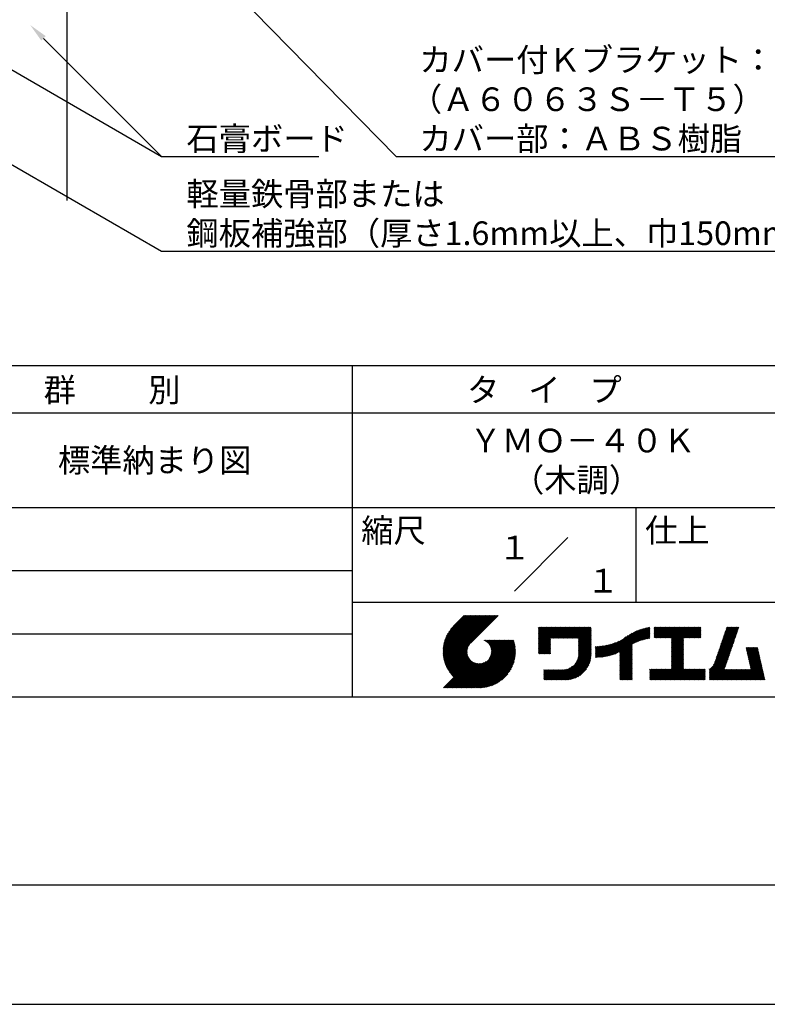
# Model space of a CAD drawing. Extents: x 0 to 210, y 0 to 297.
# Drawn here: x 75 to 154, y 0 to 104 of the extents above; entities that cross this region are included whole.
import ezdxf
from ezdxf.enums import TextEntityAlignment as Align

# ---------------------------------------------------------------- set-up
doc = ezdxf.new("R2010")
doc.units = 0
doc.header["$LTSCALE"] = 0.4
doc.layers.get('DEFPOINTS').update_dxf_attribs({"linetype": 'CONTINUOUS'})
for name, color, linetype in [('DIMS', 1, 'CONTINUOUS'), ('GENKYO', 3, 'CONTINUOUS'), ('TITLE', 7, 'CONTINUOUS')]:
    doc.layers.add(name, color=color, linetype=linetype)
doc.styles.get("Standard").update_dxf_attribs({"font": 'romans.shx', "bigfont": 'bigfont.shx'})

msp = doc.modelspace()

# ---------------------------------------------------------------- linework, layer by layer
at = {"layer": 'DEFPOINTS'}
msp.add_line((0, 0), (210, 0), dxfattribs=at)
at = {"layer": 'DIMS'}
for points in [[(95.7, 108.82), (114.55, 89.61), (170.34, 89.61)], [(68.26, 102.02), (89.75, 89.61), (106.38, 89.61)], [(77.28, 102.08), (89.75, 89.61)], [(60.48, 96.5), (89.75, 79.61), (164.22, 79.61)]]:
    msp.add_lwpolyline(points, dxfattribs=at)
msp.add_solid([(77.04, 101.85), (75.86, 103.5), (77.51, 102.32)], dxfattribs=at)
at = {"layer": 'GENKYO'}
msp.add_line((79.75, 136.82), (79.75, 84.95), dxfattribs=at)
at = {"layer": 'TITLE'}
for p, q in [((20, 67.5), (199.75, 67.5)), ((109.88, 67.5), (109.88, 32.5)), ((20, 62.5), (199.75, 62.5)), ((20, 52.5), (199.75, 52.5)), ((139.88, 52.5), (139.88, 42.5)), ((127.05, 43.67), (132.7, 49.33)), ((64.88, 45.83), (109.88, 45.83)), ((109.88, 42.5), (199.75, 42.5)), ((119.5, 37.43), (123.18, 41.1)), ((119.5, 37.34), (123.27, 41.1)), ((119.5, 37.25), (123.36, 41.1)), ((119.5, 37.16), (123.44, 41.1)), ((119.51, 37), (123.62, 41.1)), ((119.51, 37.52), (123.09, 41.1)), ((119.51, 37.08), (123.53, 41.1)), ((119.52, 36.92), (123.71, 41.1)), ((119.52, 37.71), (122.92, 41.1)), ((119.52, 37.61), (123.01, 41.1)), ((119.53, 36.84), (123.79, 41.1)), ((119.54, 36.76), (123.88, 41.1)), ((119.54, 37.81), (122.83, 41.1)), ((119.55, 36.68), (123.97, 41.1)), ((119.55, 37.91), (122.75, 41.1)), ((119.56, 36.61), (124.05, 41.1)), ((119.57, 36.54), (124.14, 41.1)), ((119.57, 38.02), (122.66, 41.1)), ((119.59, 36.46), (124.23, 41.1)), ((119.6, 36.39), (124.32, 41.1)), ((119.6, 38.13), (122.57, 41.1)), ((119.62, 36.32), (124.4, 41.1)), ((119.63, 38.25), (122.48, 41.1)), ((119.64, 36.25), (124.49, 41.1)), ((119.66, 36.19), (124.58, 41.1)), ((119.66, 38.37), (122.4, 41.1)), ((119.68, 36.12), (124.67, 41.1)), ((119.7, 36.05), (124.75, 41.1)), ((119.7, 38.49), (122.31, 41.1)), ((119.72, 35.99), (124.84, 41.1)), ((119.75, 35.92), (124.93, 41.1)), ((119.75, 38.63), (122.22, 41.1)), ((119.77, 35.86), (125.01, 41.1)), ((119.8, 35.8), (125.1, 41.1)), ((119.81, 38.78), (122.13, 41.1)), ((119.82, 35.74), (125.19, 41.1)), ((119.85, 35.68), (125.28, 41.1)), ((119.88, 38.94), (122.05, 41.1)), ((119.97, 39.11), (121.96, 41.1)), ((120.1, 39.33), (121.87, 41.1)), ((120.3, 39.62), (121.79, 41.1)), ((121.74, 41.1), (120.62, 39.98)), ((125.34, 41.1), (122.42, 38.19)), ((129.59, 39.45), (129.99, 39.85)), ((129.59, 39.54), (129.9, 39.85)), ((129.59, 39.37), (130.07, 39.85)), ((129.59, 39.71), (129.72, 39.85)), ((129.59, 39.8), (129.64, 39.85)), ((129.59, 39.63), (129.81, 39.85)), ((129.59, 39.28), (130.16, 39.85)), ((129.59, 39.19), (130.25, 39.85)), ((129.59, 39.1), (130.33, 39.85)), ((129.59, 38.58), (130.86, 39.85)), ((129.59, 38.67), (130.77, 39.85)), ((129.59, 38.14), (131.29, 39.85)), ((129.59, 38.23), (131.21, 39.85)), ((129.59, 38.32), (131.12, 39.85)), ((129.59, 38.41), (131.03, 39.85)), ((129.59, 38.49), (130.95, 39.85)), ((129.59, 37.97), (131.47, 39.85)), ((129.59, 38.06), (131.38, 39.85)), ((129.59, 38.75), (130.68, 39.85)), ((129.59, 38.84), (130.6, 39.85)), ((129.59, 38.93), (130.51, 39.85)), ((129.59, 39.02), (130.42, 39.85)), ((129.59, 37.45), (131.99, 39.85)), ((129.59, 37.53), (131.91, 39.85)), ((129.59, 37.62), (131.82, 39.85)), ((129.59, 37.71), (131.73, 39.85)), ((129.59, 37.79), (131.64, 39.85)), ((129.59, 37.88), (131.56, 39.85)), ((130.92, 38.69), (132.08, 39.85)), ((131.01, 38.69), (132.17, 39.85)), ((131.1, 38.69), (132.25, 39.85)), ((131.19, 38.69), (132.34, 39.85)), ((131.27, 38.69), (132.43, 39.85)), ((131.36, 38.69), (132.52, 39.85)), ((131.45, 38.69), (132.6, 39.85)), ((131.54, 38.69), (132.69, 39.85)), ((131.62, 38.69), (132.78, 39.85)), ((131.71, 38.69), (132.87, 39.85)), ((131.8, 38.69), (132.95, 39.85)), ((131.88, 38.69), (133.04, 39.85)), ((131.97, 38.69), (133.13, 39.85)), ((132.06, 38.69), (133.21, 39.85)), ((132.15, 38.69), (133.3, 39.85)), ((132.23, 38.69), (133.39, 39.85)), ((132.32, 38.69), (133.48, 39.85)), ((132.41, 38.69), (133.56, 39.85)), ((132.5, 38.69), (133.65, 39.85)), ((132.58, 38.69), (133.74, 39.85)), ((132.67, 38.69), (133.83, 39.85)), ((132.76, 38.69), (133.91, 39.85)), ((132.84, 38.69), (134, 39.85)), ((132.93, 38.69), (134.09, 39.85)), ((133.02, 38.69), (134.17, 39.85)), ((133.11, 38.69), (134.26, 39.85)), ((133.19, 38.69), (134.35, 39.85)), ((133.28, 38.69), (134.44, 39.85)), ((133.37, 38.69), (134.52, 39.85)), ((133.46, 38.69), (134.61, 39.85)), ((133.54, 38.69), (134.7, 39.85)), ((133.63, 38.69), (134.79, 39.85)), ((133.72, 38.69), (134.87, 39.85)), ((133.8, 38.69), (134.96, 39.85)), ((133.82, 38.62), (135.05, 39.85)), ((133.82, 38.53), (135.13, 39.85)), ((133.82, 38.45), (135.14, 39.76)), ((133.82, 38.36), (135.14, 39.67)), ((133.82, 38.27), (135.14, 39.59)), ((137.78, 37.07), (140.27, 39.56)), ((137.92, 37.14), (140.4, 39.61)), ((138.08, 37.21), (140.53, 39.65)), ((138.18, 36.78), (141.22, 39.82)), ((138.18, 36.87), (141.11, 39.8)), ((138.18, 36.95), (141, 39.78)), ((138.18, 37.04), (140.89, 39.75)), ((138.18, 37.13), (140.77, 39.72)), ((138.18, 37.22), (140.65, 39.69)), ((139.63, 38.14), (141.33, 39.84)), ((139.79, 38.22), (141.36, 39.79)), ((139.95, 38.28), (141.36, 39.7)), ((140.09, 38.34), (141.36, 39.61)), ((141.81, 39.37), (142.3, 39.86)), ((141.81, 39.45), (142.21, 39.86)), ((141.81, 39.72), (141.95, 39.86)), ((141.81, 39.8), (141.87, 39.86)), ((141.81, 39.54), (142.13, 39.86)), ((141.81, 39.63), (142.04, 39.86)), ((141.81, 39.19), (142.48, 39.86)), ((141.81, 39.28), (142.39, 39.86)), ((141.81, 39.1), (142.56, 39.86)), ((141.81, 38.76), (142.91, 39.86)), ((141.81, 38.84), (142.83, 39.86)), ((141.81, 38.93), (142.74, 39.86)), ((141.81, 39.02), (142.65, 39.86)), ((141.89, 38.74), (143, 39.86)), ((141.98, 38.74), (143.09, 39.86)), ((142.06, 38.74), (143.18, 39.86)), ((142.15, 38.74), (143.26, 39.86)), ((142.24, 38.74), (143.35, 39.86)), ((142.32, 38.74), (143.44, 39.86)), ((142.41, 38.74), (143.52, 39.86)), ((142.5, 38.74), (143.61, 39.86)), ((142.59, 38.74), (143.7, 39.86)), ((142.67, 38.74), (143.79, 39.86)), ((142.76, 38.74), (143.87, 39.86)), ((142.85, 38.74), (143.96, 39.86)), ((142.94, 38.74), (144.05, 39.86)), ((143.02, 38.74), (144.14, 39.86)), ((143.11, 38.74), (144.22, 39.86)), ((143.2, 38.74), (144.31, 39.86)), ((143.28, 38.74), (144.4, 39.86)), ((143.37, 38.74), (144.48, 39.86)), ((143.46, 38.74), (144.57, 39.86)), ((143.55, 38.74), (144.66, 39.86)), ((143.63, 38.74), (144.75, 39.86)), ((143.66, 37.55), (145.97, 39.86)), ((143.66, 37.64), (145.88, 39.86)), ((143.66, 38.51), (145.01, 39.86)), ((143.66, 38.6), (144.92, 39.86)), ((143.66, 38.68), (144.83, 39.86)), ((143.66, 37.72), (145.79, 39.86)), ((143.66, 37.81), (145.71, 39.86)), ((143.66, 37.9), (145.62, 39.86)), ((143.66, 37.99), (145.53, 39.86)), ((143.66, 38.07), (145.44, 39.86)), ((143.66, 38.16), (145.36, 39.86)), ((143.66, 38.25), (145.27, 39.86)), ((143.66, 38.33), (145.18, 39.86)), ((143.66, 38.42), (145.1, 39.86)), ((144.94, 38.74), (146.06, 39.86)), ((145.03, 38.74), (146.14, 39.86)), ((145.12, 38.74), (146.23, 39.86)), ((145.21, 38.74), (146.32, 39.86)), ((145.29, 38.74), (146.4, 39.86)), ((145.38, 38.74), (146.49, 39.86)), ((145.47, 38.74), (146.58, 39.86)), ((145.55, 38.74), (146.67, 39.86)), ((145.64, 38.74), (146.75, 39.86)), ((145.73, 38.74), (146.75, 39.77)), ((145.82, 38.74), (146.75, 39.68)), ((145.9, 38.74), (146.75, 39.59)), ((148.74, 37.65), (150.67, 39.59)), ((148.78, 37.78), (150.72, 39.72)), ((148.83, 37.91), (150.77, 39.85)), ((148.87, 38.05), (150.68, 39.86)), ((148.92, 38.18), (150.59, 39.86)), ((148.97, 38.31), (150.51, 39.86)), ((149.01, 38.45), (150.42, 39.86)), ((149.06, 38.58), (150.33, 39.86)), ((149.1, 38.71), (150.25, 39.86)), ((149.15, 38.85), (150.16, 39.86)), ((149.19, 38.98), (150.07, 39.86)), ((149.24, 39.11), (149.98, 39.86)), ((149.29, 39.25), (149.9, 39.86)), ((149.33, 39.38), (149.81, 39.86)), ((149.38, 39.51), (149.72, 39.86)), ((149.42, 39.65), (149.63, 39.86)), ((149.47, 39.78), (149.55, 39.86)), ((64.88, 39.17), (109.88, 39.17)), ((129.59, 37.36), (130.87, 38.64)), ((129.59, 37.27), (130.87, 38.55)), ((133.82, 38.18), (135.14, 39.5)), ((133.82, 38.1), (135.14, 39.41)), ((133.82, 38.01), (135.14, 39.33)), ((133.82, 37.92), (135.14, 39.24)), ((133.82, 37.84), (135.14, 39.15)), ((133.82, 37.75), (135.14, 39.06)), ((133.82, 37.66), (135.14, 38.98)), ((133.82, 37.57), (135.14, 38.89)), ((133.82, 37.49), (135.14, 38.8)), ((133.82, 37.4), (135.14, 38.71)), ((133.82, 37.31), (135.14, 38.63)), ((133.82, 37.22), (135.14, 38.54)), ((136.67, 36.76), (138.48, 38.57)), ((136.78, 36.78), (138.83, 38.83)), ((136.89, 36.8), (139.08, 38.99)), ((137.01, 36.83), (139.3, 39.12)), ((137.12, 36.86), (139.49, 39.23)), ((137.25, 36.89), (139.67, 39.31)), ((137.37, 36.93), (139.83, 39.39)), ((137.5, 36.97), (139.98, 39.46)), ((137.64, 37.02), (140.13, 39.51)), ((140.23, 38.4), (141.36, 39.52)), ((140.37, 38.44), (141.36, 39.44)), ((140.5, 38.49), (141.36, 39.35)), ((140.62, 38.52), (141.36, 39.26)), ((140.74, 38.56), (141.36, 39.18)), ((140.86, 38.59), (141.36, 39.09)), ((140.98, 38.62), (141.36, 39)), ((141.09, 38.64), (141.36, 38.91)), ((141.2, 38.66), (141.36, 38.83)), ((141.3, 38.68), (141.36, 38.74)), ((143.66, 37.46), (144.91, 38.71)), ((143.66, 37.37), (144.91, 38.62)), ((143.66, 37.29), (144.91, 38.53)), ((145.99, 38.74), (146.75, 39.51)), ((146.08, 38.74), (146.75, 39.42)), ((146.17, 38.74), (146.75, 39.33)), ((146.25, 38.74), (146.75, 39.25)), ((146.34, 38.74), (146.75, 39.16)), ((146.43, 38.74), (146.75, 39.07)), ((146.51, 38.74), (146.75, 38.98)), ((146.6, 38.74), (146.75, 38.9)), ((146.69, 38.74), (146.75, 38.81)), ((148.37, 36.58), (150.31, 38.52)), ((148.41, 36.72), (150.35, 38.65)), ((148.46, 36.85), (150.4, 38.79)), ((148.51, 36.98), (150.45, 38.92)), ((148.55, 37.11), (150.49, 39.05)), ((148.6, 37.25), (150.54, 39.19)), ((148.64, 37.38), (150.58, 39.32)), ((148.69, 37.51), (150.63, 39.45)), ((119.88, 35.62), (122.28, 38.02)), ((119.91, 35.56), (122.16, 37.81)), ((119.94, 35.5), (122.11, 37.67)), ((119.97, 35.45), (122.07, 37.55)), ((121.38, 33.45), (126.41, 38.49)), ((121.46, 33.45), (126.5, 38.49)), ((121.55, 33.45), (126.59, 38.49)), ((121.64, 33.45), (126.67, 38.49)), ((121.73, 33.45), (126.76, 38.49)), ((121.81, 33.45), (126.85, 38.49)), ((121.9, 33.45), (126.94, 38.49)), ((121.99, 33.45), (126.97, 38.44)), ((122.07, 33.45), (126.99, 38.37)), ((122.16, 33.45), (127.01, 38.3)), ((122.25, 33.45), (127.03, 38.23)), ((122.34, 33.45), (127.05, 38.16)), ((122.42, 33.45), (127.07, 38.09)), ((122.51, 33.45), (127.08, 38.02)), ((122.6, 33.45), (127.09, 37.95)), ((122.69, 33.45), (127.11, 37.87)), ((122.77, 33.45), (127.12, 37.8)), ((122.86, 33.45), (127.13, 37.72)), ((122.96, 33.47), (127.14, 37.64)), ((123.05, 33.46), (127.14, 37.56)), ((123.13, 33.46), (127.15, 37.48)), ((123.78, 38.48), (123.79, 38.49)), ((123.85, 38.45), (123.88, 38.49)), ((123.91, 38.42), (123.97, 38.49)), ((123.96, 38.39), (124.06, 38.49)), ((124.02, 38.36), (124.14, 38.49)), ((124.07, 38.33), (124.23, 38.49)), ((124.12, 38.29), (124.32, 38.49)), ((124.17, 38.25), (124.41, 38.49)), ((124.21, 38.21), (124.49, 38.49)), ((124.26, 38.16), (124.58, 38.49)), ((124.3, 38.12), (124.67, 38.49)), ((124.34, 38.07), (124.75, 38.49)), ((124.37, 38.02), (124.84, 38.49)), ((124.38, 36.54), (126.33, 38.49)), ((124.41, 37.97), (124.93, 38.49)), ((124.44, 37.91), (125.02, 38.49)), ((124.47, 37.86), (125.1, 38.49)), ((124.49, 36.74), (126.24, 38.49)), ((124.5, 37.8), (125.19, 38.49)), ((124.53, 37.74), (125.28, 38.49)), ((124.55, 36.89), (126.15, 38.49)), ((124.55, 37.67), (125.37, 38.49)), ((124.57, 37.6), (125.45, 38.49)), ((124.58, 37.01), (126.06, 38.49)), ((124.59, 37.53), (125.54, 38.49)), ((124.6, 37.11), (125.98, 38.49)), ((124.6, 37.46), (125.63, 38.49)), ((124.61, 37.3), (125.8, 38.49)), ((124.61, 37.21), (125.89, 38.49)), ((124.61, 37.38), (125.71, 38.49)), ((129.59, 37.18), (130.87, 38.46)), ((129.59, 37.1), (130.87, 38.38)), ((129.62, 37.04), (130.87, 38.29)), ((129.71, 37.04), (130.87, 38.2)), ((129.8, 37.04), (130.87, 38.11)), ((129.88, 37.04), (130.87, 38.03)), ((129.97, 37.04), (130.87, 37.94)), ((130.06, 37.04), (130.87, 37.85)), ((130.14, 37.04), (130.87, 37.77)), ((130.23, 37.04), (130.87, 37.68)), ((130.32, 37.04), (130.87, 37.59)), ((130.41, 37.04), (130.87, 37.5)), ((131.85, 34.29), (135.14, 37.58)), ((131.94, 34.29), (135.14, 37.49)), ((133.45, 35.98), (135.14, 37.67)), ((133.62, 36.24), (135.14, 37.75)), ((133.7, 36.4), (135.14, 37.84)), ((133.75, 36.54), (135.14, 37.93)), ((133.78, 36.66), (135.14, 38.02)), ((133.8, 36.77), (135.14, 38.1)), ((133.81, 36.87), (135.14, 38.19)), ((133.82, 37.14), (135.14, 38.45)), ((133.82, 37.05), (135.14, 38.37)), ((133.82, 36.96), (135.14, 38.28)), ((135.6, 36.73), (136.81, 37.94)), ((135.6, 36.82), (136.7, 37.92)), ((135.6, 36.91), (136.59, 37.9)), ((135.6, 36.99), (136.49, 37.88)), ((135.6, 37.08), (136.39, 37.87)), ((135.6, 37.17), (136.29, 37.86)), ((135.6, 37.26), (136.19, 37.85)), ((135.6, 37.34), (136.1, 37.84)), ((135.6, 37.43), (136, 37.83)), ((135.6, 37.52), (135.91, 37.83)), ((135.6, 37.78), (135.64, 37.82)), ((135.6, 37.61), (135.82, 37.82)), ((135.6, 37.69), (135.73, 37.82)), ((135.62, 36.66), (136.92, 37.96)), ((135.71, 36.66), (137.04, 37.99)), ((135.8, 36.67), (137.15, 38.02)), ((135.89, 36.67), (137.27, 38.06)), ((135.98, 36.67), (137.4, 38.1)), ((136.07, 36.68), (137.53, 38.14)), ((136.17, 36.69), (137.67, 38.19)), ((136.27, 36.7), (137.81, 38.24)), ((136.36, 36.71), (137.96, 38.31)), ((136.47, 36.72), (138.12, 38.38)), ((136.57, 36.74), (138.29, 38.46)), ((138.18, 36.69), (139.49, 38.01)), ((138.18, 36.6), (139.49, 37.92)), ((138.18, 36.52), (139.49, 37.83)), ((138.18, 36.43), (139.49, 37.75)), ((138.18, 36.34), (139.49, 37.66)), ((138.18, 36.26), (139.49, 37.57)), ((138.18, 36.17), (139.49, 37.48)), ((143.66, 37.2), (144.91, 38.44)), ((143.66, 37.11), (144.91, 38.36)), ((143.66, 37.03), (144.91, 38.27)), ((143.66, 36.94), (144.91, 38.18)), ((143.66, 36.85), (144.91, 38.1)), ((143.66, 36.76), (144.91, 38.01)), ((143.66, 36.68), (144.91, 37.92)), ((143.66, 36.59), (144.91, 37.83)), ((143.66, 36.5), (144.91, 37.75)), ((143.66, 36.41), (144.91, 37.66)), ((143.66, 36.33), (144.91, 37.57)), ((143.66, 36.24), (144.91, 37.48)), ((147.65, 35.34), (150.03, 37.72)), ((147.65, 35.25), (149.99, 37.59)), ((148.08, 35.86), (150.08, 37.86)), ((148.19, 36.05), (150.12, 37.99)), ((148.23, 36.18), (150.17, 38.12)), ((148.28, 36.32), (150.22, 38.25)), ((148.32, 36.45), (150.26, 38.39)), ((151.53, 37.65), (151.6, 37.72)), ((151.55, 37.58), (151.69, 37.72)), ((151.56, 37.51), (151.77, 37.72)), ((151.58, 37.43), (151.86, 37.72)), ((151.59, 37.36), (151.95, 37.72)), ((151.61, 37.29), (152.03, 37.72)), ((151.63, 37.22), (152.12, 37.72)), ((151.64, 37.15), (152.21, 37.72)), ((151.66, 37.08), (152.3, 37.72)), ((151.67, 37.01), (152.38, 37.72)), ((151.69, 36.94), (152.47, 37.72)), ((151.71, 36.87), (152.56, 37.72)), ((151.72, 36.79), (152.65, 37.72)), ((151.74, 36.72), (152.73, 37.72)), ((151.76, 36.65), (152.76, 37.66)), ((151.77, 36.58), (152.77, 37.58)), ((151.79, 36.51), (152.79, 37.51)), ((120, 35.39), (122.05, 37.45)), ((120.03, 35.33), (122.05, 37.35)), ((120.06, 35.28), (122.04, 37.26)), ((120.1, 35.23), (122.05, 37.18)), ((120.13, 35.17), (122.06, 37.1)), ((120.17, 35.12), (122.07, 37.02)), ((120.2, 35.07), (122.09, 36.95)), ((120.24, 35.02), (122.1, 36.88)), ((120.28, 34.97), (122.13, 36.82)), ((120.31, 34.92), (122.15, 36.76)), ((120.35, 34.87), (122.18, 36.7)), ((120.39, 34.82), (122.21, 36.64)), ((120.43, 34.78), (122.24, 36.59)), ((120.47, 34.73), (122.28, 36.54)), ((120.51, 34.68), (122.32, 36.49)), ((120.56, 34.64), (122.36, 36.44)), ((123.21, 33.45), (127.16, 37.4)), ((123.3, 33.45), (127.15, 37.31)), ((123.38, 33.45), (127.15, 37.22)), ((123.47, 33.45), (127.15, 37.13)), ((123.57, 33.46), (127.15, 37.04)), ((123.66, 33.47), (127.14, 36.94)), ((123.76, 33.48), (127.13, 36.85)), ((123.86, 33.49), (127.12, 36.75)), ((123.96, 33.5), (127.1, 36.64)), ((124.07, 33.52), (127.08, 36.54)), ((124.18, 33.55), (127.06, 36.43)), ((130.49, 37.04), (130.87, 37.42)), ((130.58, 37.04), (130.87, 37.33)), ((130.67, 37.04), (130.87, 37.24)), ((130.76, 37.04), (130.87, 37.15)), ((130.84, 37.04), (130.87, 37.07)), ((132.02, 34.29), (135.14, 37.41)), ((132.11, 34.29), (135.14, 37.32)), ((132.2, 34.29), (135.14, 37.23)), ((132.29, 34.29), (135.14, 37.14)), ((132.37, 34.29), (135.14, 37.06)), ((132.46, 34.29), (135.14, 36.97)), ((132.55, 34.29), (135.14, 36.88)), ((132.64, 34.3), (135.13, 36.79)), ((132.74, 34.3), (135.13, 36.69)), ((132.83, 34.32), (135.11, 36.59)), ((132.94, 34.33), (135.1, 36.49)), ((138.18, 36.08), (139.49, 37.4)), ((138.18, 35.99), (139.49, 37.31)), ((138.18, 35.91), (139.49, 37.22)), ((138.18, 35.82), (139.49, 37.13)), ((138.18, 35.73), (139.49, 37.05)), ((138.18, 35.64), (139.49, 36.96)), ((138.18, 35.56), (139.49, 36.87)), ((138.18, 35.47), (139.49, 36.78)), ((138.18, 35.38), (139.49, 36.7)), ((138.18, 35.29), (139.49, 36.61)), ((138.18, 35.21), (139.49, 36.52)), ((138.18, 35.12), (139.49, 36.44)), ((142.59, 34.29), (144.91, 36.61)), ((142.67, 34.29), (144.91, 36.52)), ((142.76, 34.29), (144.91, 36.44)), ((143.66, 36.15), (144.91, 37.4)), ((143.66, 36.07), (144.91, 37.31)), ((143.66, 35.98), (144.91, 37.22)), ((143.66, 35.89), (144.91, 37.13)), ((143.66, 35.8), (144.91, 37.05)), ((143.66, 35.72), (144.91, 36.96)), ((143.66, 35.63), (144.91, 36.87)), ((143.66, 35.54), (144.91, 36.79)), ((143.66, 35.45), (144.91, 36.7)), ((147.65, 35.16), (149.94, 37.46)), ((147.65, 35.08), (149.89, 37.32)), ((147.65, 34.99), (149.85, 37.19)), ((147.65, 34.9), (149.8, 37.06)), ((147.65, 34.81), (149.76, 36.92)), ((147.65, 34.73), (149.71, 36.79)), ((147.65, 34.64), (149.67, 36.66)), ((147.65, 34.55), (149.62, 36.52)), ((151.8, 36.44), (152.81, 37.44)), ((151.82, 36.37), (152.82, 37.37)), ((151.84, 36.3), (152.84, 37.3)), ((151.85, 36.23), (152.86, 37.23)), ((151.87, 36.15), (152.87, 37.16)), ((151.89, 36.08), (152.89, 37.09)), ((151.9, 36.01), (152.9, 37.02)), ((151.92, 35.94), (152.92, 36.94)), ((151.93, 35.87), (152.94, 36.87)), ((151.95, 35.8), (152.95, 36.8)), ((151.97, 35.73), (152.97, 36.73)), ((151.98, 35.66), (152.99, 36.66)), ((152, 35.59), (153, 36.59)), ((152.01, 35.51), (153.02, 36.52)), ((152.03, 35.44), (153.03, 36.45)), ((119.54, 33.45), (122.44, 36.35)), ((119.63, 33.45), (122.49, 36.31)), ((119.72, 33.45), (122.53, 36.27)), ((119.81, 33.45), (122.58, 36.23)), ((119.89, 33.45), (122.64, 36.2)), ((119.98, 33.45), (122.69, 36.16)), ((120.07, 33.45), (122.75, 36.13)), ((120.15, 33.45), (122.81, 36.1)), ((120.24, 33.45), (122.87, 36.08)), ((120.33, 33.45), (122.93, 36.06)), ((120.42, 33.45), (123, 36.04)), ((120.5, 33.45), (123.07, 36.02)), ((120.59, 33.45), (123.15, 36.01)), ((120.6, 34.59), (122.4, 36.39)), ((120.68, 33.45), (123.23, 36)), ((120.77, 33.45), (123.31, 35.99)), ((120.85, 33.45), (123.4, 36)), ((120.94, 33.45), (123.49, 36)), ((121.03, 33.45), (123.6, 36.02)), ((121.11, 33.45), (123.72, 36.05)), ((121.2, 33.45), (123.86, 36.11)), ((121.29, 33.45), (124.07, 36.23)), ((124.29, 33.57), (127.03, 36.31)), ((124.41, 33.61), (127, 36.19)), ((124.54, 33.65), (126.96, 36.06)), ((124.68, 33.7), (126.91, 35.93)), ((124.82, 33.76), (126.85, 35.78)), ((124.98, 33.83), (126.78, 35.62)), ((125.16, 33.92), (126.69, 35.44)), ((131.41, 34.29), (132.51, 35.39)), ((131.5, 34.29), (132.63, 35.42)), ((131.59, 34.29), (132.77, 35.47)), ((131.68, 34.29), (132.93, 35.55)), ((131.76, 34.29), (133.19, 35.72)), ((133.05, 34.35), (135.08, 36.38)), ((133.16, 34.38), (135.05, 36.27)), ((133.29, 34.42), (135.01, 36.14)), ((133.42, 34.46), (134.96, 36.01)), ((133.57, 34.53), (134.9, 35.86)), ((133.74, 34.61), (134.82, 35.69)), ((133.96, 34.75), (134.68, 35.46)), ((138.18, 35.03), (139.49, 36.35)), ((138.18, 34.95), (139.49, 36.26)), ((138.18, 34.86), (139.49, 36.17)), ((138.18, 34.77), (139.49, 36.09)), ((138.18, 34.68), (139.49, 36)), ((138.18, 34.6), (139.49, 35.91)), ((138.18, 34.51), (139.49, 35.82)), ((138.18, 34.42), (139.49, 35.74)), ((138.18, 34.33), (139.49, 35.65)), ((138.22, 34.29), (139.49, 35.56)), ((138.31, 34.29), (139.49, 35.48)), ((138.4, 34.29), (139.49, 35.39)), ((141.36, 34.29), (142.49, 35.42)), ((141.36, 34.37), (142.4, 35.42)), ((141.36, 34.46), (142.32, 35.42)), ((141.36, 34.55), (142.23, 35.42)), ((141.36, 34.64), (142.14, 35.42)), ((141.36, 35.25), (141.53, 35.42)), ((141.36, 35.33), (141.44, 35.42)), ((141.36, 34.99), (141.79, 35.42)), ((141.36, 35.07), (141.71, 35.42)), ((141.36, 35.16), (141.62, 35.42)), ((141.36, 34.9), (141.88, 35.42)), ((141.36, 34.72), (142.06, 35.42)), ((141.36, 34.81), (141.97, 35.42)), ((141.45, 34.29), (142.58, 35.42)), ((141.54, 34.29), (142.67, 35.42)), ((141.63, 34.29), (142.75, 35.42)), ((141.71, 34.29), (142.84, 35.42)), ((141.8, 34.29), (142.93, 35.42)), ((141.89, 34.29), (143.02, 35.42)), ((141.97, 34.29), (143.1, 35.42)), ((142.06, 34.29), (143.19, 35.42)), ((142.15, 34.29), (143.28, 35.42)), ((142.24, 34.29), (143.37, 35.42)), ((142.32, 34.29), (143.45, 35.42)), ((142.41, 34.29), (143.54, 35.42)), ((142.5, 34.29), (143.63, 35.42)), ((142.85, 34.29), (144.91, 36.35)), ((142.93, 34.29), (144.91, 36.26)), ((143.02, 34.29), (144.91, 36.17)), ((143.11, 34.29), (144.91, 36.09)), ((143.2, 34.29), (144.91, 36)), ((143.28, 34.29), (144.91, 35.91)), ((143.37, 34.29), (144.91, 35.83)), ((143.46, 34.29), (144.91, 35.74)), ((143.55, 34.29), (144.91, 35.65)), ((143.63, 34.29), (144.91, 35.56)), ((143.72, 34.29), (144.91, 35.48)), ((143.81, 34.29), (144.94, 35.42)), ((143.89, 34.29), (145.02, 35.42)), ((143.98, 34.29), (145.11, 35.42)), ((144.07, 34.29), (145.2, 35.42)), ((144.16, 34.29), (145.29, 35.42)), ((144.24, 34.29), (145.37, 35.42)), ((144.33, 34.29), (145.46, 35.42)), ((144.42, 34.29), (145.55, 35.42)), ((144.51, 34.29), (145.63, 35.42)), ((144.59, 34.29), (145.72, 35.42)), ((144.68, 34.29), (145.81, 35.42)), ((144.77, 34.29), (145.9, 35.42)), ((144.86, 34.29), (145.98, 35.42)), ((144.94, 34.29), (146.07, 35.42)), ((145.03, 34.29), (146.16, 35.42)), ((145.12, 34.29), (146.25, 35.42)), ((145.2, 34.29), (146.33, 35.42)), ((145.29, 34.29), (146.42, 35.42)), ((145.38, 34.29), (146.51, 35.42)), ((145.47, 34.29), (146.59, 35.42)), ((145.55, 34.29), (146.68, 35.42)), ((145.64, 34.29), (146.77, 35.42)), ((145.73, 34.29), (146.86, 35.42)), ((145.82, 34.29), (146.94, 35.42)), ((145.9, 34.29), (147.03, 35.42)), ((145.99, 34.29), (147.12, 35.42)), ((146.08, 34.29), (147.21, 35.42)), ((147.65, 34.47), (149.57, 36.39)), ((147.65, 34.38), (149.53, 36.26)), ((147.65, 34.29), (149.48, 36.12)), ((147.65, 35.43), (147.66, 35.44)), ((147.74, 34.29), (149.44, 35.99)), ((147.82, 34.29), (149.39, 35.86)), ((147.91, 34.29), (149.34, 35.72)), ((148, 34.29), (149.3, 35.59)), ((148.08, 34.29), (149.25, 35.46)), ((148.17, 34.29), (149.28, 35.4)), ((148.26, 34.29), (149.37, 35.4)), ((148.35, 34.29), (149.46, 35.4)), ((148.43, 34.29), (149.54, 35.4)), ((148.52, 34.29), (149.63, 35.4)), ((148.61, 34.29), (149.72, 35.4)), ((148.7, 34.29), (149.81, 35.4)), ((148.78, 34.29), (149.89, 35.4)), ((148.87, 34.29), (149.98, 35.4)), ((148.96, 34.29), (150.07, 35.4)), ((149.04, 34.29), (150.15, 35.4)), ((149.13, 34.29), (150.24, 35.4)), ((149.22, 34.29), (150.33, 35.4)), ((149.31, 34.29), (150.42, 35.4)), ((149.39, 34.29), (150.5, 35.4)), ((149.48, 34.29), (150.59, 35.4)), ((149.57, 34.29), (150.68, 35.4)), ((149.66, 34.29), (150.77, 35.4)), ((149.74, 34.29), (150.85, 35.4)), ((149.83, 34.29), (150.94, 35.4)), ((149.92, 34.29), (151.03, 35.4)), ((150, 34.29), (151.11, 35.4)), ((150.09, 34.29), (151.2, 35.4)), ((150.18, 34.29), (151.29, 35.4)), ((150.27, 34.29), (151.38, 35.4)), ((150.35, 34.29), (151.46, 35.4)), ((150.44, 34.29), (151.55, 35.4)), ((150.53, 34.29), (151.64, 35.4)), ((150.62, 34.29), (151.73, 35.4)), ((150.7, 34.29), (151.81, 35.4)), ((150.79, 34.29), (151.9, 35.4)), ((150.88, 34.29), (151.99, 35.4)), ((150.97, 34.29), (153.05, 36.38)), ((151.05, 34.29), (153.07, 36.3)), ((151.14, 34.29), (153.08, 36.23)), ((151.23, 34.29), (153.1, 36.16)), ((151.31, 34.29), (153.11, 36.09)), ((151.4, 34.29), (153.13, 36.02)), ((151.49, 34.29), (153.15, 35.95)), ((151.58, 34.29), (153.16, 35.88)), ((151.66, 34.29), (153.18, 35.81)), ((151.75, 34.29), (153.2, 35.74)), ((151.84, 34.29), (153.21, 35.66)), ((151.93, 34.29), (153.23, 35.59)), ((152.01, 34.29), (153.24, 35.52)), ((152.1, 34.29), (153.26, 35.45)), ((152.19, 34.29), (153.28, 35.38)), ((125.37, 34.04), (126.56, 35.23)), ((125.67, 34.25), (126.36, 34.94)), ((130.16, 35.22), (130.29, 35.35)), ((130.16, 35.31), (130.2, 35.35)), ((130.16, 34.96), (130.55, 35.35)), ((130.16, 35.05), (130.46, 35.35)), ((130.16, 35.13), (130.38, 35.35)), ((130.16, 34.35), (131.16, 35.35)), ((130.16, 34.44), (131.07, 35.35)), ((130.16, 34.52), (130.99, 35.35)), ((130.16, 34.61), (130.9, 35.35)), ((130.16, 34.7), (130.81, 35.35)), ((130.16, 34.78), (130.72, 35.35)), ((130.16, 34.87), (130.64, 35.35)), ((130.19, 34.29), (131.25, 35.35)), ((130.28, 34.29), (131.34, 35.35)), ((130.37, 34.29), (131.42, 35.35)), ((130.45, 34.29), (131.51, 35.35)), ((130.54, 34.29), (131.6, 35.35)), ((130.63, 34.29), (131.69, 35.35)), ((130.71, 34.29), (131.77, 35.35)), ((130.8, 34.29), (131.86, 35.35)), ((130.89, 34.29), (131.95, 35.35)), ((130.98, 34.29), (132.03, 35.35)), ((131.06, 34.29), (132.12, 35.35)), ((131.15, 34.29), (132.21, 35.35)), ((131.24, 34.29), (132.3, 35.36)), ((131.33, 34.29), (132.41, 35.37)), ((138.48, 34.29), (139.49, 35.3)), ((138.57, 34.29), (139.49, 35.21)), ((138.66, 34.29), (139.49, 35.13)), ((138.75, 34.29), (139.49, 35.04)), ((138.83, 34.29), (139.49, 34.95)), ((138.92, 34.29), (139.49, 34.86)), ((139.01, 34.29), (139.49, 34.78)), ((139.09, 34.29), (139.49, 34.69)), ((139.18, 34.29), (139.49, 34.6)), ((139.27, 34.29), (139.49, 34.52)), ((139.36, 34.29), (139.49, 34.43)), ((139.44, 34.29), (139.49, 34.34)), ((146.16, 34.29), (147.21, 35.33)), ((146.25, 34.29), (147.21, 35.25)), ((146.34, 34.29), (147.21, 35.16)), ((146.43, 34.29), (147.21, 35.07)), ((146.51, 34.29), (147.21, 34.99)), ((146.6, 34.29), (147.21, 34.9)), ((146.69, 34.29), (147.21, 34.81)), ((146.78, 34.29), (147.21, 34.72)), ((146.86, 34.29), (147.21, 34.64)), ((146.95, 34.29), (147.21, 34.55)), ((147.04, 34.29), (147.21, 34.46)), ((147.12, 34.29), (147.21, 34.37)), ((152.27, 34.29), (153.29, 35.31)), ((152.36, 34.29), (153.31, 35.24)), ((152.45, 34.29), (153.32, 35.17)), ((152.54, 34.29), (153.34, 35.1)), ((152.62, 34.29), (153.36, 35.02)), ((152.71, 34.29), (153.37, 34.95)), ((152.8, 34.29), (153.39, 34.88)), ((152.89, 34.29), (153.41, 34.81)), ((152.97, 34.29), (153.42, 34.74)), ((153.06, 34.29), (153.44, 34.67)), ((153.15, 34.29), (153.45, 34.6)), ((153.23, 34.29), (153.47, 34.53)), ((153.32, 34.29), (153.49, 34.46)), ((153.41, 34.29), (153.5, 34.38)), ((153.5, 34.29), (153.52, 34.31)), ((20, 32.5), (199.75, 32.5)), ((20, 12.62), (199.75, 12.62))]:
    msp.add_line(p, q, dxfattribs=at)

# ---------------------------------------------------------------- texts
at = {"layer": 'DIMS', "color": 7}
for s, p in [('カバー付Ｋブラケット：アルミ押出型材', (117, 98.57)), ('（Ａ６０６３Ｓ－Ｔ５）', (116, 94.4)), ('石膏ボード', (92.38, 90.24)), ('カバー部：ＡＢＳ樹脂', (117, 90.24)), ('軽量鉄骨部または', (92.38, 84.4)), ('鋼板補強部（厚さ1.6mm以上、巾150mm以上）', (92.38, 80.24))]:
    msp.add_text(s, height=2.5, dxfattribs=at).set_placement(p)
at = {"layer": 'TITLE'}
for s, p in [('群          別', (77.29, 63.68)), ('タ    イ    プ', (122.04, 63.68)), ('ＹＭＯ－４０Ｋ', (122.29, 58.33)), ('標準納まり図', (78.79, 56.25)), ('（木調）', (126.79, 54.17)), ('縮尺', (110.85, 48.83)), ('仕上', (140.85, 48.83))]:
    msp.add_text(s, height=2.5, dxfattribs=at).set_placement(p)
for s, p in [('１', (127.06, 48.27)), ('\u3000\u3000１', (132.99, 44.77))]:
    msp.add_text(s, height=2.5, dxfattribs=at).set_placement(p, align=Align.MIDDLE_CENTER)

doc.saveas('drawing.dxf')
